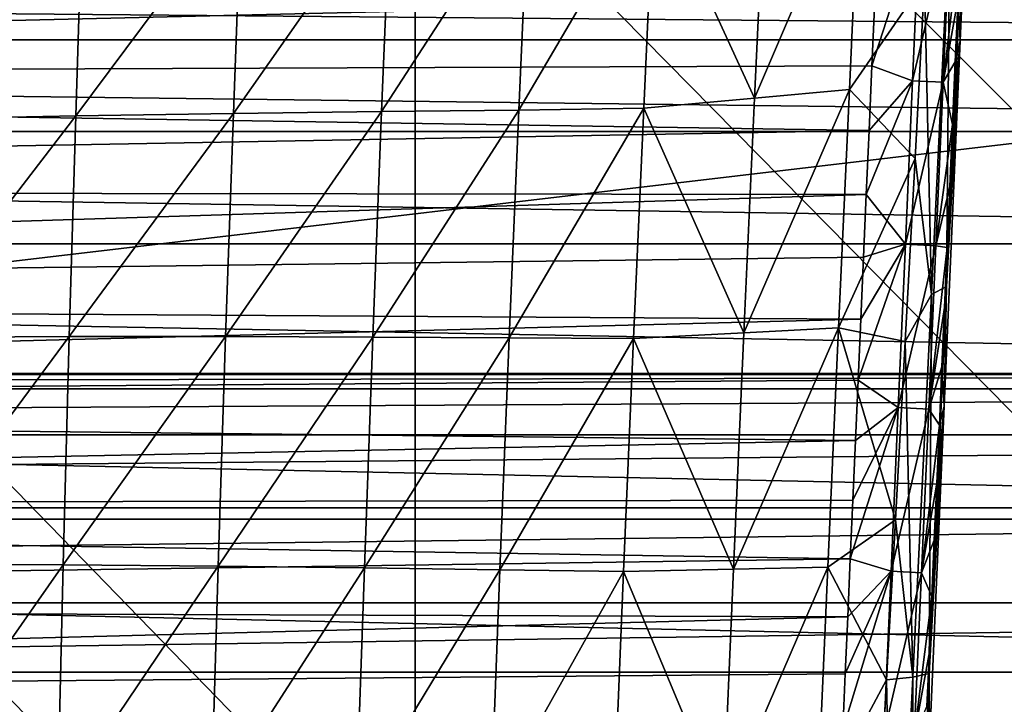
# Model space of a CAD drawing. Units: millimetres. Extents: x -41 to 72, y -74 to 92.
# Drawn here: x 21 to 27, y -42 to -38 of the extents above; entities that cross this region are included whole.
import ezdxf

# ---------------------------------------------------------------- set-up
doc = ezdxf.new("R2010")
doc.units = ezdxf.units.MM
doc.header["$LTSCALE"] = 37.608693
for name, color, linetype in [('1976', 7, 'CONTINUOUS'), ('2041', 7, 'CONTINUOUS'), ('2042', 7, 'CONTINUOUS'), ('2047', 7, 'CONTINUOUS'), ('2053', 7, 'CONTINUOUS'), ('2317', 7, 'CONTINUOUS'), ('2343', 7, 'CONTINUOUS'), ('48', 7, 'CONTINUOUS'), ('49', 7, 'CONTINUOUS')]:
    doc.layers.add(name, color=color, linetype=linetype)

msp = doc.modelspace()

# ---------------------------------------------------------------- linework, layer by layer
at = {"layer": '1976', "linetype": 'Continuous'}
for points in [[(6.0125, -37.9692, 94.1883), (26.0083, -37.4962, 94.1842), (5.982, -37.2734, 94.1822), (6.0125, -37.9692, 94.1883)], [(25.9909, -37.8932, 94.1876), (26.0083, -37.4962, 94.1842), (6.0125, -37.9692, 94.1883), (25.9909, -37.8932, 94.1876)], [(25.9738, -38.2833, 94.191), (25.9909, -37.8932, 94.1876), (6.0125, -37.9692, 94.1883), (25.9738, -38.2833, 94.191)], [(6.042, -38.6422, 94.1942), (25.9738, -38.2833, 94.191), (6.0125, -37.9692, 94.1883), (6.042, -38.6422, 94.1942)], [(25.9569, -38.6671, 94.1944), (25.9738, -38.2833, 94.191), (6.042, -38.6422, 94.1942), (25.9569, -38.6671, 94.1944)], [(6.0707, -39.2956, 94.1999), (25.9569, -38.6671, 94.1944), (6.042, -38.6422, 94.1942), (6.0707, -39.2956, 94.1999)], [(25.9404, -39.045, 94.1977), (25.9569, -38.6671, 94.1944), (6.0707, -39.2956, 94.1999), (25.9404, -39.045, 94.1977)], [(25.924, -39.4174, 94.2009), (25.9404, -39.045, 94.1977), (6.0707, -39.2956, 94.1999), (25.924, -39.4174, 94.2009)], [(6.0985, -39.9287, 94.2054), (25.924, -39.4174, 94.2009), (6.0707, -39.2956, 94.1999), (6.0985, -39.9287, 94.2054)], [(25.9079, -39.7847, 94.2041), (25.924, -39.4174, 94.2009), (6.0985, -39.9287, 94.2054), (25.9079, -39.7847, 94.2041)], [(25.8919, -40.1475, 94.2073), (25.9079, -39.7847, 94.2041), (6.0985, -39.9287, 94.2054), (25.8919, -40.1475, 94.2073)], [(6.1254, -40.5419, 94.2108), (25.8919, -40.1475, 94.2073), (6.0985, -39.9287, 94.2054), (6.1254, -40.5419, 94.2108)], [(25.8762, -40.5058, 94.2104), (25.8919, -40.1475, 94.2073), (6.1254, -40.5419, 94.2108), (25.8762, -40.5058, 94.2104)], [(25.8607, -40.8587, 94.2135), (25.8762, -40.5058, 94.2104), (6.1254, -40.5419, 94.2108), (25.8607, -40.8587, 94.2135)], [(6.1516, -41.1387, 94.216), (25.8607, -40.8587, 94.2135), (6.1254, -40.5419, 94.2108), (6.1516, -41.1387, 94.216)], [(25.8454, -41.2063, 94.2166), (25.8607, -40.8587, 94.2135), (6.1516, -41.1387, 94.216), (25.8454, -41.2063, 94.2166)], [(6.1772, -41.7201, 94.221), (25.8454, -41.2063, 94.2166), (6.1516, -41.1387, 94.216), (6.1772, -41.7201, 94.221)], [(25.8303, -41.5488, 94.2195), (25.8454, -41.2063, 94.2166), (6.1772, -41.7201, 94.221), (25.8303, -41.5488, 94.2195)], [(25.8154, -41.8866, 94.2225), (25.8303, -41.5488, 94.2195), (6.1772, -41.7201, 94.221), (25.8154, -41.8866, 94.2225)], [(6.2021, -42.285, 94.226), (25.8154, -41.8866, 94.2225), (6.1772, -41.7201, 94.221), (6.2021, -42.285, 94.226)]]:
    msp.add_3dface(points, dxfattribs=at)
at = {"layer": '2041', "linetype": 'Continuous'}
for points in [[(25.2855, -38.0889, 91.4648), (25.3503, -36.6833, 91.4603), (25.9212, -36.6035, 91.6638), (25.2855, -38.0889, 91.4648)], [(25.8554, -38.0357, 91.6692), (25.2855, -38.0889, 91.4648), (25.9212, -36.6035, 91.6638), (25.8554, -38.0357, 91.6692)], [(25.8554, -38.0357, 91.6692), (25.9212, -36.6035, 91.6638), (26.3076, -37.382, 91.8796), (25.8554, -38.0357, 91.6692)], [(25.2855, -38.0889, 91.4648), (24.6813, -36.7735, 91.2845), (25.3503, -36.6833, 91.4603), (25.2855, -38.0889, 91.4648)], [(23.0431, -38.1693, 91.0106), (23.0979, -36.8298, 91.0055), (23.9281, -36.8024, 91.1337), (23.0431, -38.1693, 91.0106)], [(23.8687, -38.1599, 91.1382), (23.0431, -38.1693, 91.0106), (23.9281, -36.8024, 91.1337), (23.8687, -38.1599, 91.1382)], [(23.8687, -38.1599, 91.1382), (23.9281, -36.8024, 91.1337), (24.6813, -36.7735, 91.2845), (23.8687, -38.1599, 91.1382)], [(24.6188, -38.1493, 91.2888), (23.8687, -38.1599, 91.1382), (24.6813, -36.7735, 91.2845), (24.6188, -38.1493, 91.2888)], [(24.6188, -38.1493, 91.2888), (24.6813, -36.7735, 91.2845), (25.2855, -38.0889, 91.4648), (24.6188, -38.1493, 91.2888)], [(21.2041, -38.1952, 90.816), (21.2454, -36.8906, 90.809), (22.2003, -36.8587, 90.8977), (21.2041, -38.1952, 90.816)], [(22.1516, -38.1805, 90.9038), (21.2041, -38.1952, 90.816), (22.2003, -36.8587, 90.8977), (22.1516, -38.1805, 90.9038)], [(22.1516, -38.1805, 90.9038), (22.2003, -36.8587, 90.8977), (23.0979, -36.8298, 91.0055), (22.1516, -38.1805, 90.9038)], [(23.0431, -38.1693, 91.0106), (22.1516, -38.1805, 90.9038), (23.0979, -36.8298, 91.0055), (23.0431, -38.1693, 91.0106)], [(20.2106, -38.2143, 90.7459), (20.2435, -36.9257, 90.7378), (21.2454, -36.8906, 90.809), (20.2106, -38.2143, 90.7459)], [(21.2041, -38.1952, 90.816), (20.2106, -38.2143, 90.7459), (21.2454, -36.8906, 90.809), (21.2041, -38.1952, 90.816)], [(26.2506, -38.451, 91.8792), (25.8554, -38.0357, 91.6692), (26.3076, -37.382, 91.8796), (26.2506, -38.451, 91.8792)], [(25.2217, -39.4988, 91.4687), (25.2855, -38.0889, 91.4648), (25.8554, -38.0357, 91.6692), (25.2217, -39.4988, 91.4687)], [(25.7902, -39.4692, 91.6741), (25.2217, -39.4988, 91.4687), (25.8554, -38.0357, 91.6692), (25.7902, -39.4692, 91.6741)], [(25.7902, -39.4692, 91.6741), (25.8554, -38.0357, 91.6692), (26.2506, -38.451, 91.8792), (25.7902, -39.4692, 91.6741)], [(25.2217, -39.4988, 91.4687), (24.6188, -38.1493, 91.2888), (25.2855, -38.0889, 91.4648), (25.2217, -39.4988, 91.4687)], [(21.1649, -39.5222, 90.8219), (21.2041, -38.1952, 90.816), (22.1516, -38.1805, 90.9038), (21.1649, -39.5222, 90.8219)], [(22.105, -39.5216, 90.9088), (21.1649, -39.5222, 90.8219), (22.1516, -38.1805, 90.9038), (22.105, -39.5216, 90.9088)], [(22.105, -39.5216, 90.9088), (22.1516, -38.1805, 90.9038), (23.0431, -38.1693, 91.0106), (22.105, -39.5216, 90.9088)], [(22.9902, -39.5245, 91.0149), (22.105, -39.5216, 90.9088), (23.0431, -38.1693, 91.0106), (22.9902, -39.5245, 91.0149)], [(22.9902, -39.5245, 91.0149), (23.0431, -38.1693, 91.0106), (23.8687, -38.1599, 91.1382), (22.9902, -39.5245, 91.0149)], [(23.8109, -39.5293, 91.142), (22.9902, -39.5245, 91.0149), (23.8687, -38.1599, 91.1382), (23.8109, -39.5293, 91.142)], [(23.8109, -39.5293, 91.142), (23.8687, -38.1599, 91.1382), (24.6188, -38.1493, 91.2888), (23.8109, -39.5293, 91.142)], [(24.5576, -39.533, 91.2923), (23.8109, -39.5293, 91.142), (24.6188, -38.1493, 91.2888), (24.5576, -39.533, 91.2923)], [(24.5576, -39.533, 91.2923), (24.6188, -38.1493, 91.2888), (25.2217, -39.4988, 91.4687), (24.5576, -39.533, 91.2923)], [(20.1798, -39.5275, 90.7527), (20.2106, -38.2143, 90.7459), (21.2041, -38.1952, 90.816), (20.1798, -39.5275, 90.7527)], [(21.1649, -39.5222, 90.8219), (20.1798, -39.5275, 90.7527), (21.2041, -38.1952, 90.816), (21.1649, -39.5222, 90.8219)], [(26.1911, -39.5516, 91.8781), (25.7902, -39.4692, 91.6741), (26.2506, -38.451, 91.8792), (26.1911, -39.5516, 91.8781)], [(25.1588, -40.9204, 91.472), (25.2217, -39.4988, 91.4687), (25.7902, -39.4692, 91.6741), (25.1588, -40.9204, 91.472)], [(25.7257, -40.9087, 91.6785), (25.1588, -40.9204, 91.472), (25.7902, -39.4692, 91.6741), (25.7257, -40.9087, 91.6785)], [(25.7257, -40.9087, 91.6785), (25.7902, -39.4692, 91.6741), (26.1326, -40.6238, 91.8761), (25.7257, -40.9087, 91.6785)], [(26.1326, -40.6238, 91.8761), (25.7902, -39.4692, 91.6741), (26.1911, -39.5516, 91.8781), (26.1326, -40.6238, 91.8761)], [(20.1512, -40.8908, 90.7584), (20.1798, -39.5275, 90.7527), (21.1649, -39.5222, 90.8219), (20.1512, -40.8908, 90.7584)], [(21.128, -40.8946, 90.8267), (20.1512, -40.8908, 90.7584), (21.1649, -39.5222, 90.8219), (21.128, -40.8946, 90.8267)], [(21.128, -40.8946, 90.8267), (21.1649, -39.5222, 90.8219), (22.105, -39.5216, 90.9088), (21.128, -40.8946, 90.8267)], [(22.0605, -40.902, 90.9128), (21.128, -40.8946, 90.8267), (22.105, -39.5216, 90.9088), (22.0605, -40.902, 90.9128)], [(22.0605, -40.902, 90.9128), (22.105, -39.5216, 90.9088), (22.9902, -39.5245, 91.0149), (22.0605, -40.902, 90.9128)], [(22.9392, -40.9123, 91.0183), (22.0605, -40.902, 90.9128), (22.9902, -39.5245, 91.0149), (22.9392, -40.9123, 91.0183)], [(22.9392, -40.9123, 91.0183), (22.9902, -39.5245, 91.0149), (23.8109, -39.5293, 91.142), (22.9392, -40.9123, 91.0183)], [(23.7548, -40.9241, 91.1448), (22.9392, -40.9123, 91.0183), (23.8109, -39.5293, 91.142), (23.7548, -40.9241, 91.1448)], [(23.7548, -40.9241, 91.1448), (23.8109, -39.5293, 91.142), (24.5576, -39.533, 91.2923), (23.7548, -40.9241, 91.1448)], [(24.4977, -40.9351, 91.2951), (23.7548, -40.9241, 91.1448), (24.5576, -39.533, 91.2923), (24.4977, -40.9351, 91.2951)], [(24.4977, -40.9351, 91.2951), (24.5576, -39.533, 91.2923), (25.1588, -40.9204, 91.472), (24.4977, -40.9351, 91.2951)], [(25.1588, -40.9204, 91.472), (24.5576, -39.533, 91.2923), (25.2217, -39.4988, 91.4687), (25.1588, -40.9204, 91.472)], [(26.0796, -41.586, 91.8737), (25.7257, -40.9087, 91.6785), (26.1326, -40.6238, 91.8761), (26.0796, -41.586, 91.8737)], [(20.1252, -42.329, 90.763), (20.1512, -40.8908, 90.7584), (21.128, -40.8946, 90.8267), (20.1252, -42.329, 90.763)], [(21.0937, -42.3349, 90.8305), (20.1252, -42.329, 90.763), (21.128, -40.8946, 90.8267), (21.0937, -42.3349, 90.8305)], [(21.0937, -42.3349, 90.8305), (21.128, -40.8946, 90.8267), (22.0605, -40.902, 90.9128), (21.0937, -42.3349, 90.8305)], [(22.0185, -42.3425, 90.9158), (21.0937, -42.3349, 90.8305), (22.0605, -40.902, 90.9128), (22.0185, -42.3425, 90.9158)], [(22.0185, -42.3425, 90.9158), (22.0605, -40.902, 90.9128), (22.9392, -40.9123, 91.0183), (22.0185, -42.3425, 90.9158)], [(22.8905, -42.3516, 91.0206), (22.0185, -42.3425, 90.9158), (22.9392, -40.9123, 91.0183), (22.8905, -42.3516, 91.0206)], [(22.8905, -42.3516, 91.0206), (22.9392, -40.9123, 91.0183), (23.7548, -40.9241, 91.1448), (22.8905, -42.3516, 91.0206)], [(23.7006, -42.3615, 91.1468), (22.8905, -42.3516, 91.0206), (23.7548, -40.9241, 91.1448), (23.7006, -42.3615, 91.1468)], [(23.7006, -42.3615, 91.1468), (23.7548, -40.9241, 91.1448), (24.4977, -40.9351, 91.2951), (23.7006, -42.3615, 91.1468)], [(24.4393, -42.3711, 91.2971), (23.7006, -42.3615, 91.1468), (24.4977, -40.9351, 91.2951), (24.4393, -42.3711, 91.2971)], [(24.4393, -42.3711, 91.2971), (24.4977, -40.9351, 91.2951), (25.097, -42.3677, 91.4745), (24.4393, -42.3711, 91.2971)], [(25.097, -42.3677, 91.4745), (24.4977, -40.9351, 91.2951), (25.1588, -40.9204, 91.472), (25.097, -42.3677, 91.4745)], [(25.097, -42.3677, 91.4745), (25.1588, -40.9204, 91.472), (25.7257, -40.9087, 91.6785), (25.097, -42.3677, 91.4745)], [(25.6618, -42.3661, 91.6822), (25.097, -42.3677, 91.4745), (25.7257, -40.9087, 91.6785), (25.6618, -42.3661, 91.6822)], [(25.6618, -42.3661, 91.6822), (25.7257, -40.9087, 91.6785), (26.0796, -41.586, 91.8737), (25.6618, -42.3661, 91.6822)], [(26.0326, -42.434, 91.8708), (25.6618, -42.3661, 91.6822), (26.0796, -41.586, 91.8737), (26.0326, -42.434, 91.8708)]]:
    msp.add_3dface(points, dxfattribs=at)
at = {"layer": '2042', "linetype": 'Continuous'}
for points in [[(26.574, -36.5672, 92.2852), (26.5223, -37.7441, 92.3029), (26.544, -36.8929, 92.1608), (26.574, -36.5672, 92.2852)], [(26.544, -36.8929, 92.1608), (26.5223, -37.7441, 92.3029), (26.4395, -39.2204, 92.1828), (26.544, -36.8929, 92.1608)], [(26.4603, -36.9675, 91.9974), (26.544, -36.8929, 92.1608), (26.4395, -39.2204, 92.1828), (26.4603, -36.9675, 91.9974)], [(26.3492, -39.269, 92.0056), (26.3076, -37.382, 91.8796), (26.4603, -36.9675, 91.9974), (26.3492, -39.269, 92.0056)], [(26.3492, -39.269, 92.0056), (26.4603, -36.9675, 91.9974), (26.4395, -39.2204, 92.1828), (26.3492, -39.269, 92.0056)], [(26.2506, -38.451, 91.8792), (26.3076, -37.382, 91.8796), (26.3492, -39.269, 92.0056), (26.2506, -38.451, 91.8792)], [(26.5223, -37.7441, 92.3029), (26.4257, -39.9397, 92.3374), (26.4395, -39.2204, 92.1828), (26.5223, -37.7441, 92.3029)], [(26.1911, -39.5516, 91.8781), (26.2506, -38.451, 91.8792), (26.3492, -39.269, 92.0056), (26.1911, -39.5516, 91.8781)], [(26.4395, -39.2204, 92.1828), (26.4257, -39.9397, 92.3374), (26.3345, -41.548, 92.2041), (26.4395, -39.2204, 92.1828)], [(26.3492, -39.269, 92.0056), (26.4395, -39.2204, 92.1828), (26.3345, -41.548, 92.2041), (26.3492, -39.269, 92.0056)], [(26.2366, -41.5704, 92.0114), (26.1911, -39.5516, 91.8781), (26.3492, -39.269, 92.0056), (26.2366, -41.5704, 92.0114)], [(26.2366, -41.5704, 92.0114), (26.3492, -39.269, 92.0056), (26.3345, -41.548, 92.2041), (26.2366, -41.5704, 92.0114)], [(26.1326, -40.6238, 91.8761), (26.1911, -39.5516, 91.8781), (26.2366, -41.5704, 92.0114), (26.1326, -40.6238, 91.8761)], [(26.4257, -39.9397, 92.3374), (26.3363, -41.9658, 92.3695), (26.3345, -41.548, 92.2041), (26.4257, -39.9397, 92.3374)], [(26.0796, -41.586, 91.8737), (26.1326, -40.6238, 91.8761), (26.2366, -41.5704, 92.0114), (26.0796, -41.586, 91.8737)], [(26.3345, -41.548, 92.2041), (26.2516, -43.8746, 92.3985), (26.2282, -43.8755, 92.2209), (26.3345, -41.548, 92.2041)], [(26.2366, -41.5704, 92.0114), (26.3345, -41.548, 92.2041), (26.2282, -43.8755, 92.2209), (26.2366, -41.5704, 92.0114)], [(26.3363, -41.9658, 92.3695), (26.2516, -43.8746, 92.3985), (26.3345, -41.548, 92.2041), (26.3363, -41.9658, 92.3695)], [(26.0326, -42.434, 91.8708), (26.0796, -41.586, 91.8737), (26.1244, -43.8716, 92.0159), (26.0326, -42.434, 91.8708)], [(26.1244, -43.8716, 92.0159), (26.0796, -41.586, 91.8737), (26.2366, -41.5704, 92.0114), (26.1244, -43.8716, 92.0159)], [(26.2366, -41.5704, 92.0114), (26.1753, -43.8738, 92.0931), (26.1244, -43.8716, 92.0159), (26.2366, -41.5704, 92.0114)], [(26.2366, -41.5704, 92.0114), (26.2282, -43.8755, 92.2209), (26.1753, -43.8738, 92.0931), (26.2366, -41.5704, 92.0114)]]:
    msp.add_3dface(points, dxfattribs=at)
at = {"layer": '2047', "linetype": 'Continuous'}
for points in [[(26.5223, -37.7441, 92.3029), (26.574, -36.5672, 92.2852), (26.5093, -37.4852, 93.6926), (26.5223, -37.7441, 92.3029)], [(26.4925, -37.8695, 93.6959), (26.5223, -37.7441, 92.3029), (26.5093, -37.4852, 93.6926), (26.4925, -37.8695, 93.6959)], [(26.4257, -39.9397, 92.3374), (26.5223, -37.7441, 92.3029), (26.412, -39.7032, 93.712), (26.4257, -39.9397, 92.3374)], [(26.412, -39.7032, 93.712), (26.5223, -37.7441, 92.3029), (26.4277, -39.3468, 93.7088), (26.412, -39.7032, 93.712)], [(26.4277, -39.3468, 93.7088), (26.5223, -37.7441, 92.3029), (26.4435, -38.9856, 93.7057), (26.4277, -39.3468, 93.7088)], [(26.4435, -38.9856, 93.7057), (26.5223, -37.7441, 92.3029), (26.4596, -38.6193, 93.7025), (26.4435, -38.9856, 93.7057)], [(26.4596, -38.6193, 93.7025), (26.5223, -37.7441, 92.3029), (26.4759, -38.2474, 93.6992), (26.4596, -38.6193, 93.7025)], [(26.4759, -38.2474, 93.6992), (26.5223, -37.7441, 92.3029), (26.4925, -37.8695, 93.6959), (26.4759, -38.2474, 93.6992)], [(26.3966, -40.0552, 93.715), (26.4257, -39.9397, 92.3374), (26.412, -39.7032, 93.712), (26.3966, -40.0552, 93.715)], [(26.3363, -41.9658, 92.3695), (26.4257, -39.9397, 92.3374), (26.3222, -41.7458, 93.7298), (26.3363, -41.9658, 92.3695)], [(26.3222, -41.7458, 93.7298), (26.4257, -39.9397, 92.3374), (26.3367, -41.4172, 93.7269), (26.3222, -41.7458, 93.7298)], [(26.3367, -41.4172, 93.7269), (26.4257, -39.9397, 92.3374), (26.3514, -41.084, 93.724), (26.3367, -41.4172, 93.7269)], [(26.3514, -41.084, 93.724), (26.4257, -39.9397, 92.3374), (26.3662, -40.7461, 93.7211), (26.3514, -41.084, 93.724)], [(26.3662, -40.7461, 93.7211), (26.4257, -39.9397, 92.3374), (26.3813, -40.4031, 93.7181), (26.3662, -40.7461, 93.7211)], [(26.3813, -40.4031, 93.7181), (26.4257, -39.9397, 92.3374), (26.3966, -40.0552, 93.715), (26.3813, -40.4031, 93.7181)]]:
    msp.add_3dface(points, dxfattribs=at)
at = {"layer": '2053', "linetype": 'Continuous'}
for points in [[(26.0083, -37.4962, 94.1842), (25.9909, -37.8932, 94.1876), (26.2788, -37.0002, 94.1137), (26.0083, -37.4962, 94.1842)], [(25.9909, -37.8932, 94.1876), (26.2357, -37.9832, 94.1223), (26.2788, -37.0002, 94.1137), (25.9909, -37.8932, 94.1876)], [(26.2357, -37.9832, 94.1223), (26.4616, -37.0098, 93.9324), (26.2788, -37.0002, 94.1137), (26.2357, -37.9832, 94.1223)], [(26.4186, -37.9928, 93.941), (26.4616, -37.0098, 93.9324), (26.2357, -37.9832, 94.1223), (26.4186, -37.9928, 93.941)], [(26.4186, -37.9928, 93.941), (26.5264, -37.0953, 93.6892), (26.4616, -37.0098, 93.9324), (26.4186, -37.9928, 93.941)], [(26.5093, -37.4852, 93.6926), (26.5264, -37.0953, 93.6892), (26.4186, -37.9928, 93.941), (26.5093, -37.4852, 93.6926)], [(26.4925, -37.8695, 93.6959), (26.5093, -37.4852, 93.6926), (26.4186, -37.9928, 93.941), (26.4925, -37.8695, 93.6959)], [(26.4759, -38.2474, 93.6992), (26.4925, -37.8695, 93.6959), (26.4186, -37.9928, 93.941), (26.4759, -38.2474, 93.6992)], [(25.9909, -37.8932, 94.1876), (25.9738, -38.2833, 94.191), (26.2357, -37.9832, 94.1223), (25.9909, -37.8932, 94.1876)], [(25.9738, -38.2833, 94.191), (25.9569, -38.6671, 94.1944), (26.2357, -37.9832, 94.1223), (25.9738, -38.2833, 94.191)], [(25.9569, -38.6671, 94.1944), (26.1926, -38.9663, 94.1309), (26.2357, -37.9832, 94.1223), (25.9569, -38.6671, 94.1944)], [(26.1926, -38.9663, 94.1309), (26.4186, -37.9928, 93.941), (26.2357, -37.9832, 94.1223), (26.1926, -38.9663, 94.1309)], [(26.3754, -38.9759, 93.9496), (26.4186, -37.9928, 93.941), (26.1926, -38.9663, 94.1309), (26.3754, -38.9759, 93.9496)], [(26.3754, -38.9759, 93.9496), (26.4759, -38.2474, 93.6992), (26.4186, -37.9928, 93.941), (26.3754, -38.9759, 93.9496)], [(26.4596, -38.6193, 93.7025), (26.4759, -38.2474, 93.6992), (26.3754, -38.9759, 93.9496), (26.4596, -38.6193, 93.7025)], [(26.4435, -38.9856, 93.7057), (26.4596, -38.6193, 93.7025), (26.3754, -38.9759, 93.9496), (26.4435, -38.9856, 93.7057)], [(25.9569, -38.6671, 94.1944), (25.9404, -39.045, 94.1977), (26.1926, -38.9663, 94.1309), (25.9569, -38.6671, 94.1944)], [(25.924, -39.4174, 94.2009), (25.9079, -39.7847, 94.2041), (26.1926, -38.9663, 94.1309), (25.924, -39.4174, 94.2009)], [(25.9079, -39.7847, 94.2041), (26.1494, -39.9493, 94.1394), (26.1926, -38.9663, 94.1309), (25.9079, -39.7847, 94.2041)], [(25.9404, -39.045, 94.1977), (25.924, -39.4174, 94.2009), (26.1926, -38.9663, 94.1309), (25.9404, -39.045, 94.1977)], [(26.1494, -39.9493, 94.1394), (26.3754, -38.9759, 93.9496), (26.1926, -38.9663, 94.1309), (26.1494, -39.9493, 94.1394)], [(26.3323, -39.9589, 93.9582), (26.3754, -38.9759, 93.9496), (26.1494, -39.9493, 94.1394), (26.3323, -39.9589, 93.9582)], [(26.3323, -39.9589, 93.9582), (26.4435, -38.9856, 93.7057), (26.3754, -38.9759, 93.9496), (26.3323, -39.9589, 93.9582)], [(26.4277, -39.3468, 93.7088), (26.4435, -38.9856, 93.7057), (26.3323, -39.9589, 93.9582), (26.4277, -39.3468, 93.7088)], [(26.412, -39.7032, 93.712), (26.4277, -39.3468, 93.7088), (26.3323, -39.9589, 93.9582), (26.412, -39.7032, 93.712)], [(26.3966, -40.0552, 93.715), (26.412, -39.7032, 93.712), (26.3323, -39.9589, 93.9582), (26.3966, -40.0552, 93.715)], [(25.9079, -39.7847, 94.2041), (25.8919, -40.1475, 94.2073), (26.1494, -39.9493, 94.1394), (25.9079, -39.7847, 94.2041)], [(25.8762, -40.5058, 94.2104), (25.8607, -40.8587, 94.2135), (26.1494, -39.9493, 94.1394), (25.8762, -40.5058, 94.2104)], [(25.8607, -40.8587, 94.2135), (26.1062, -40.9323, 94.148), (26.1494, -39.9493, 94.1394), (25.8607, -40.8587, 94.2135)], [(25.8919, -40.1475, 94.2073), (25.8762, -40.5058, 94.2104), (26.1494, -39.9493, 94.1394), (25.8919, -40.1475, 94.2073)], [(26.1062, -40.9323, 94.148), (26.3323, -39.9589, 93.9582), (26.1494, -39.9493, 94.1394), (26.1062, -40.9323, 94.148)], [(26.2891, -40.942, 93.9667), (26.3323, -39.9589, 93.9582), (26.1062, -40.9323, 94.148), (26.2891, -40.942, 93.9667)], [(26.2891, -40.942, 93.9667), (26.3966, -40.0552, 93.715), (26.3323, -39.9589, 93.9582), (26.2891, -40.942, 93.9667)], [(26.3813, -40.4031, 93.7181), (26.3966, -40.0552, 93.715), (26.2891, -40.942, 93.9667), (26.3813, -40.4031, 93.7181)], [(26.3662, -40.7461, 93.7211), (26.3813, -40.4031, 93.7181), (26.2891, -40.942, 93.9667), (26.3662, -40.7461, 93.7211)], [(26.3514, -41.084, 93.724), (26.3662, -40.7461, 93.7211), (26.2891, -40.942, 93.9667), (26.3514, -41.084, 93.724)], [(25.8607, -40.8587, 94.2135), (25.8454, -41.2063, 94.2166), (26.1062, -40.9323, 94.148), (25.8607, -40.8587, 94.2135)], [(25.8303, -41.5488, 94.2195), (25.8154, -41.8866, 94.2225), (26.1062, -40.9323, 94.148), (25.8303, -41.5488, 94.2195)], [(25.8154, -41.8866, 94.2225), (26.0629, -41.9154, 94.1566), (26.1062, -40.9323, 94.148), (25.8154, -41.8866, 94.2225)], [(25.8454, -41.2063, 94.2166), (25.8303, -41.5488, 94.2195), (26.1062, -40.9323, 94.148), (25.8454, -41.2063, 94.2166)], [(26.0629, -41.9154, 94.1566), (26.2891, -40.942, 93.9667), (26.1062, -40.9323, 94.148), (26.0629, -41.9154, 94.1566)], [(26.2458, -41.925, 93.9753), (26.2891, -40.942, 93.9667), (26.0629, -41.9154, 94.1566), (26.2458, -41.925, 93.9753)], [(26.2458, -41.925, 93.9753), (26.3514, -41.084, 93.724), (26.2891, -40.942, 93.9667), (26.2458, -41.925, 93.9753)], [(26.3367, -41.4172, 93.7269), (26.3514, -41.084, 93.724), (26.2458, -41.925, 93.9753), (26.3367, -41.4172, 93.7269)], [(26.3222, -41.7458, 93.7298), (26.3367, -41.4172, 93.7269), (26.2458, -41.925, 93.9753), (26.3222, -41.7458, 93.7298)]]:
    msp.add_3dface(points, dxfattribs=at)
at = {"layer": '2317', "linetype": 'Continuous'}
for points in [[(27.0228, -29.8744, 20.6564), (19.6408, -30.9623, 20.7051), (27.0186, -38.339, 20.2891), (27.0228, -29.8744, 20.6564)], [(19.6408, -30.9623, 20.7051), (19.6383, -39.2094, 20.3263), (27.0186, -38.339, 20.2891), (19.6408, -30.9623, 20.7051)], [(27.0186, -38.339, 20.2891), (19.6383, -39.2094, 20.3263), (27.0137, -46.8037, 19.8505), (27.0186, -38.339, 20.2891)], [(19.6383, -39.2094, 20.3263), (19.6352, -47.4564, 19.8774), (27.0137, -46.8037, 19.8505), (19.6383, -39.2094, 20.3263)]]:
    msp.add_3dface(points, dxfattribs=at)
at = {"layer": '2343', "linetype": 'Continuous'}
for points in [[(30.539, -43.7368, 17.4147), (23.2445, -36.3342, 17.893), (30.5347, -35.7408, 17.796), (30.539, -43.7368, 17.4147)], [(23.2456, -44.1836, 17.4945), (15.9528, -36.7529, 17.9137), (23.2445, -36.3342, 17.893), (23.2456, -44.1836, 17.4945)], [(23.2456, -44.1836, 17.4945), (23.2445, -36.3342, 17.893), (30.539, -43.7368, 17.4147), (23.2456, -44.1836, 17.4945)], [(15.9509, -44.501, 17.5108), (15.9528, -36.7529, 17.9137), (23.2456, -44.1836, 17.4945), (15.9509, -44.501, 17.5108)]]:
    msp.add_3dface(points, dxfattribs=at)
at = {"layer": '48', "color": 221, "linetype": 'Continuous'}
for points in [[(-6.75, -37.7369, 10.5), (-7.6202, -37.3317, 10.5), (38.75, -37.7369, 10.5), (-6.75, -37.7369, 10.5)], [(-7.6202, -37.3317, 10.5), (39.6202, -37.3317, 10.5), (38.75, -37.7369, 10.5), (-7.6202, -37.3317, 10.5)], [(-5.964, -38.2879, 10.5), (-6.75, -37.7369, 10.5), (37.964, -38.2879, 10.5), (-5.964, -38.2879, 10.5)], [(-6.75, -37.7369, 10.5), (38.75, -37.7369, 10.5), (37.964, -38.2879, 10.5), (-6.75, -37.7369, 10.5)], [(-5.2879, -38.964, 10.5), (-5.964, -38.2879, 10.5), (37.2879, -38.964, 10.5), (-5.2879, -38.964, 10.5)], [(-5.964, -38.2879, 10.5), (37.964, -38.2879, 10.5), (37.2879, -38.964, 10.5), (-5.964, -38.2879, 10.5)], [(-4.7369, -39.75, 10.5), (-5.2879, -38.964, 10.5), (36.7369, -39.75, 10.5), (-4.7369, -39.75, 10.5)], [(-5.2879, -38.964, 10.5), (37.2879, -38.964, 10.5), (36.7369, -39.75, 10.5), (-5.2879, -38.964, 10.5)], [(-4.3317, -40.6202, 10.5), (-4.7369, -39.75, 10.5), (36.3317, -40.6202, 10.5), (-4.3317, -40.6202, 10.5)], [(-4.7369, -39.75, 10.5), (36.7369, -39.75, 10.5), (36.3317, -40.6202, 10.5), (-4.7369, -39.75, 10.5)], [(-4.0847, -41.5402, 10.5), (-4.3317, -40.6202, 10.5), (36.0847, -41.5402, 10.5), (-4.0847, -41.5402, 10.5)], [(-4.3317, -40.6202, 10.5), (36.3317, -40.6202, 10.5), (36.0847, -41.5402, 10.5), (-4.3317, -40.6202, 10.5)], [(-4, -42.5, 10.5), (-4.0847, -41.5402, 10.5), (36, -42.5, 10.5), (-4, -42.5, 10.5)], [(36, -42.5, 10.5), (-4.0847, -41.5402, 10.5), (36.0847, -41.5402, 10.5), (36, -42.5, 10.5)]]:
    msp.add_3dface(points, dxfattribs=at)
at = {"layer": '49', "color": 221, "linetype": 'Continuous'}
for points in [[(47, -34, 12.5), (-15, -34, 12.5), (-9.5, -39.7429, 12.5), (47, -34, 12.5)], [(41.5, -39.7429, 12.5), (47, -34, 12.5), (-9.5, -39.7429, 12.5), (41.5, -39.7429, 12.5)], [(-8.7856, -39.837, 12.5), (41.5, -39.7429, 12.5), (-9.5, -39.7429, 12.5), (-8.7856, -39.837, 12.5)], [(40.7856, -39.837, 12.5), (41.5, -39.7429, 12.5), (-8.7856, -39.837, 12.5), (40.7856, -39.837, 12.5)], [(-8.1206, -40.1129, 12.5), (40.7856, -39.837, 12.5), (-8.7856, -39.837, 12.5), (-8.1206, -40.1129, 12.5)], [(40.1206, -40.1129, 12.5), (40.7856, -39.837, 12.5), (-8.1206, -40.1129, 12.5), (40.1206, -40.1129, 12.5)], [(-7.5499, -40.5513, 12.5), (40.1206, -40.1129, 12.5), (-8.1206, -40.1129, 12.5), (-7.5499, -40.5513, 12.5)], [(39.5499, -40.5513, 12.5), (40.1206, -40.1129, 12.5), (-7.5499, -40.5513, 12.5), (39.5499, -40.5513, 12.5)], [(-7.1121, -41.1223, 12.5), (39.5499, -40.5513, 12.5), (-7.5499, -40.5513, 12.5), (-7.1121, -41.1223, 12.5)], [(39.1121, -41.1223, 12.5), (39.5499, -40.5513, 12.5), (-7.1121, -41.1223, 12.5), (39.1121, -41.1223, 12.5)], [(-6.8371, -41.7869, 12.5), (39.1121, -41.1223, 12.5), (-7.1121, -41.1223, 12.5), (-6.8371, -41.7869, 12.5)], [(38.8371, -41.7869, 12.5), (39.1121, -41.1223, 12.5), (-6.8371, -41.7869, 12.5), (38.8371, -41.7869, 12.5)]]:
    msp.add_3dface(points, dxfattribs=at)

doc.saveas('drawing.dxf')
